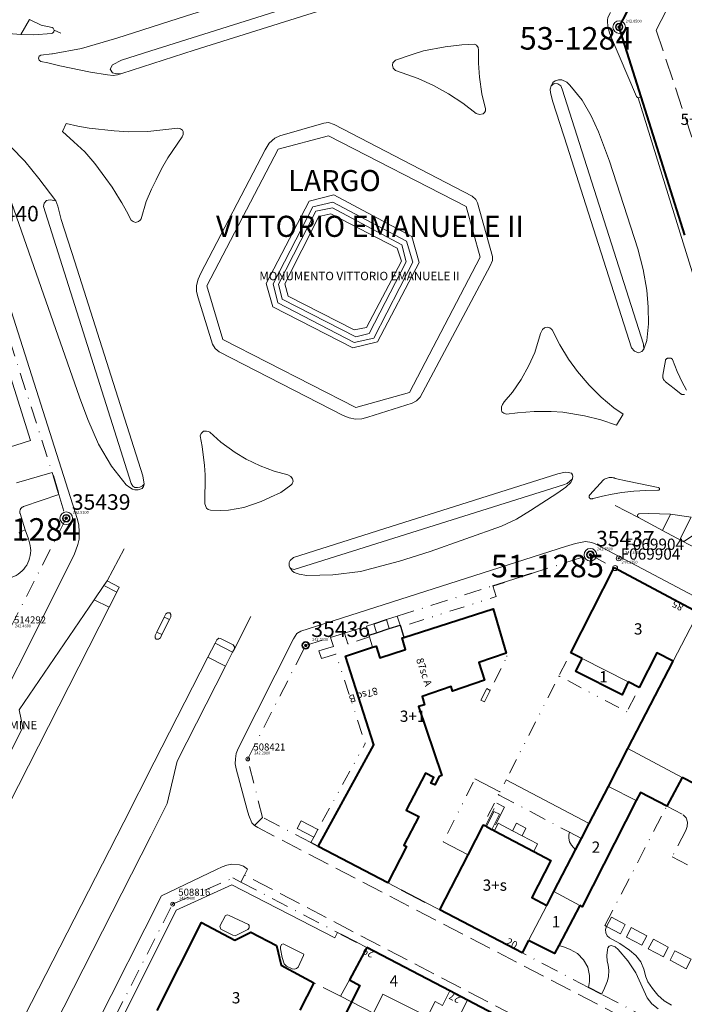
# Model space of a CAD drawing. Units: metres. Extents: x 1394975 to 1396314, y 4989284 to 4991508.
# Drawn here: x 1395336 to 1395454, y 4990987 to 4991162 of the extents above; entities that cross this region are included whole.
import ezdxf

# ---------------------------------------------------------------- set-up
doc = ezdxf.new("R2010")
doc.units = ezdxf.units.M
doc.header["$LTSCALE"] = 0.03
doc.header["$MEASUREMENT"] = 0
for name, pattern in [('DGN Style 3', [179.623203, 128.302288, -51.320915]), ('DGN Style 4', [205.411963, 102.641831, -51.320915, 0.128302, -51.320915]), ('DGN Style 6', [244.030952, 0.128302, -51.320915, 89.811602, -51.320915, 0.128302, -51.320915]), ('DGN Style 7', [256.604576, 115.472059, -51.320915, 38.490686, -51.320915])]:
    doc.linetypes.add(name, pattern=pattern)
for name, color, linetype in [('1_Dividente Area Porticata', 10, 'Continuous'), ('1_Edificio a Terra', 10, 'Continuous'), ('1_Unità Volumetrica', 10, 'Continuous'), ('3_Cancello', 10, 'Continuous'), ('3_Elemento di Copertura di Base', 10, 'Continuous'), ('3_Elemento di Copertura di Sopra', 10, 'Continuous'), ('3_Fittizia', 10, 'Continuous'), ('3_Manufatto', 10, 'Continuous'), ('3_Muro di Sostegno', 10, 'Continuous'), ('3_Recinzione Stabile', 10, 'Continuous'), ('4_Marciapiede', 10, 'Continuous'), ('4_Marciapiede a raso', 10, 'Continuous'), ('4_Spartitraffico', 10, 'Continuous'), ('4_Spartitraffico a raso', 10, 'Continuous'), ('ReteGeo_CAPOSALDI-Numero', 10, 'Continuous'), ('ReteGeo_CAPOSALDI-Simbolo', 10, 'Continuous'), ('ReteGeo_FIDUCIALI-Numero', 10, 'Continuous'), ('ReteGeo_FIDUCIALI-Simbolo', 10, 'Continuous'), ('ReteGeo_PDL-Numero', 10, 'Continuous'), ('ReteGeo_PDL-Simbolo', 10, 'Continuous'), ('ReteGeo_PSR-Numero', 10, 'Continuous'), ('ReteGeo_PSR-Simbolo', 10, 'Continuous'), ('ReteGeo_QUOTE', 10, 'Continuous'), ('T_Nomi_Via', 10, 'Continuous'), ('T_Numerazione Civica', 10, 'Continuous'), ('T_Numero Piani', 10, 'Continuous'), ('T_Toponimi', 10, 'Continuous'), ('v_Manufatto', 10, 'Continuous'), ('v_Muro di Sostegno', 10, 'Continuous')]:
    doc.layers.add(name, color=color, linetype=linetype)
doc.styles.add('Style-SWISS_LITE_COND', font='SWISS_LITE_COND.shx')

msp = doc.modelspace()

# ---------------------------------------------------------------- linework, layer by layer
at = {"layer": '1_Dividente Area Porticata', "color": 253, "linetype": 'DGN Style 3', "lineweight": 13}
msp.add_lwpolyline([(1395460.641, 4991125.46), (1395449.215, 4991159.831), (1395452.294, 4991165.795)], dxfattribs=at)
at = {"layer": '1_Edificio a Terra', "color": 7, "linetype": 'Continuous', "lineweight": 40}
for p, q in [((1395454.3, 4991123.391), (1395446.546, 4991147.98)), ((1395434.031, 4991049.251), (1395441.725, 4991064.395)), ((1395441.725, 4991064.395), (1395456.71, 4991056.432)), ((1395436.06, 4991048.224), (1395434.031, 4991049.251)), ((1395444.206, 4991032.265), (1395452.223, 4991047.76)), ((1395446.191, 4991043.1), (1395444.239, 4991044.087)), ((1395440.728, 4991025.54), (1395444.206, 4991032.265)), ((1395453.851, 4991027.143), (1395451.077, 4991022.003)), ((1395458.773, 4991024.529), (1395453.851, 4991027.143)), ((1395437.317, 4991018.946), (1395440.728, 4991025.54)), ((1395415.828, 4991013.391), (1395418.532, 4991018.694)), ((1395418.532, 4991018.694), (1395418.886, 4991018.508)), ((1395418.886, 4991018.508), (1395419.063, 4991018.414)), ((1395419.063, 4991018.414), (1395420.037, 4991017.902)), ((1395435.939, 4991016.282), (1395437.317, 4991018.946)), ((1395420.037, 4991017.902), (1395420.231, 4991017.8)), ((1395420.231, 4991017.8), (1395420.479, 4991017.669)), ((1395420.479, 4991017.669), (1395427.47, 4991013.988)), ((1395401.557, 4991008.428), (1395389.23, 4991014.855)), ((1395434.905, 4991014.283), (1395435.939, 4991016.282)), ((1395410.832, 4991003.592), (1395415.828, 4991013.391)), ((1395431.07, 4991006.871), (1395434.905, 4991014.283)), ((1395429.797, 4991004.408), (1395431.07, 4991006.871)), ((1395435.645, 4991004.381), (1395431.904, 4990997.3)), ((1395425.435, 4990995.978), (1395410.832, 4991003.592)), ((1395426.573, 4990998.178), (1395425.435, 4990995.978)), ((1395397.83, 4990996.939), (1395394.763, 4990991.213)), ((1395412.565, 4990989.215), (1395397.83, 4990996.939)), ((1395388.457, 4990990.681), (1395385.942, 4990985.785)), ((1395415.7, 4990987.579), (1395412.565, 4990989.215)), ((1395395.142, 4990987.27), (1395392.664, 4990982.393)), ((1395433.501, 4990978.298), (1395415.7, 4990987.579))]:
    msp.add_line(p, q, dxfattribs=at)
for points in [[(1395446.546, 4991147.98), (1395442.64, 4991160.369), (1395445.578, 4991166.118)], [(1395404.416, 4991052.003), (1395420.294, 4991057.084), (1395422.588, 4991049.217), (1395417.738, 4991047.538), (1395418.706, 4991044.41), (1395413.051, 4991042.472), (1395412.813, 4991043.251), (1395407.644, 4991041.492), (1395408.069, 4991040.045), (1395407.038, 4991039.714), (1395411.13, 4991027.465), (1395410.693, 4991027.304), (1395409.889, 4991025.785), (1395409.201, 4991026.106), (1395409.738, 4991027.132), (1395408.23, 4991027.856), (1395404.856, 4991021.314), (1395407.082, 4991020.171), (1395404.402, 4991015.081), (1395404.913, 4991014.837), (1395401.557, 4991008.428)], [(1395398.876, 4991050.23), (1395399.528, 4991050.438), (1395400.127, 4991048.392), (1395404.722, 4991049.867), (1395404.116, 4991051.905), (1395404.416, 4991052.003)], [(1395389.23, 4991014.855), (1395399.059, 4991032.888), (1395394.033, 4991048.68), (1395398.876, 4991050.23)], [(1395444.239, 4991044.087), (1395443.164, 4991041.824), (1395434.952, 4991045.934), (1395436.06, 4991048.224)], [(1395452.223, 4991047.76), (1395449.298, 4991049.237), (1395446.191, 4991043.1)], [(1395451.077, 4991022.003), (1395446.402, 4991024.445), (1395445.685, 4991023.038)], [(1395445.685, 4991023.038), (1395436.07, 4991004.144), (1395435.645, 4991004.381)], [(1395427.47, 4991013.988), (1395430.509, 4991012.386), (1395427.141, 4991005.833), (1395429.797, 4991004.408)], [(1395360.64, 4990985.76), (1395368.493, 4991001.352), (1395374.385, 4990998.203), (1395377.231, 4990999.668), (1395381.806, 4990997.287), (1395382.609, 4990993.807), (1395388.457, 4990990.681)], [(1395431.904, 4990997.3), (1395431.149, 4990995.87), (1395426.573, 4990998.178)], [(1395394.763, 4990991.213), (1395396.616, 4990990.163), (1395395.142, 4990987.27)]]:
    msp.add_lwpolyline(points, dxfattribs=at)
at = {"layer": '1_Unità Volumetrica', "color": 253, "linetype": 'Continuous', "lineweight": 0}
for p, q in [((1395456.71, 4991056.432), (1395452.223, 4991047.76)), ((1395436.06, 4991048.224), (1395444.239, 4991044.087)), ((1395444.206, 4991032.265), (1395453.851, 4991027.143)), ((1395440.728, 4991025.54), (1395445.685, 4991023.038)), ((1395431.07, 4991006.871), (1395435.645, 4991004.381)), ((1395429.797, 4991004.408), (1395426.573, 4990998.178)), ((1395411.298, 4990986.654), (1395412.565, 4990989.215)), ((1395408.795, 4990974.255), (1395415.7, 4990987.579))]:
    msp.add_line(p, q, dxfattribs=at)
msp.add_lwpolyline([(1395395.142, 4990987.27), (1395399.012, 4990985.29), (1395400.656, 4990988.651), (1395408.615, 4990984.647), (1395409.962, 4990987.363), (1395411.298, 4990986.654)], dxfattribs=at)
at = {"layer": '3_Cancello', "color": 230, "linetype": 'Continuous', "lineweight": 30}
for p, q in [((1395342.154, 4991080.752), (1395343.042, 4991077.711)), ((1395427.048, 4991063.326), (1395424.666, 4991062.567)), ((1395420.198, 4991061.142), (1395422.256, 4991061.797)), ((1395399.099, 4991054.425), (1395401.364, 4991055.149)), ((1395389.23, 4991014.855), (1395387.893, 4991015.552)), ((1395403.928, 4991007.192), (1395408.141, 4991004.995)), ((1395393.247, 4990999.284), (1395395.989, 4990997.855)), ((1395439.491, 4990988.648), (1395437.218, 4990989.834))]:
    msp.add_line(p, q, dxfattribs=at)
at = {"layer": '3_Elemento di Copertura di Base', "color": 30, "linetype": 'DGN Style 7', "lineweight": 30}
for p, q in [((1395399.545, 4991052.823), (1395401.804, 4991053.559)), ((1395401.804, 4991053.559), (1395403.741, 4991054.19)), ((1395403.741, 4991054.19), (1395403.852, 4991053.831)), ((1395403.852, 4991053.831), (1395404.416, 4991052.003)), ((1395398.25, 4991052.401), (1395399.545, 4991052.823)), ((1395398.347, 4991052.066), (1395398.25, 4991052.401))]:
    msp.add_line(p, q, dxfattribs=at)
at = {"layer": '3_Elemento di Copertura di Sopra', "color": 30, "linetype": 'DGN Style 7', "lineweight": 13}
for p, q in [((1395398.347, 4991052.066), (1395398.876, 4991050.23)), ((1395393.167, 4990988.28), (1395388.457, 4990990.681)), ((1395393.167, 4990988.28), (1395394.763, 4990991.213)), ((1395395.142, 4990987.27), (1395393.167, 4990988.28))]:
    msp.add_line(p, q, dxfattribs=at)
msp.add_lwpolyline([(1395418.886, 4991018.508), (1395420.909, 4991022.529), (1395422.255, 4991021.821), (1395420.231, 4991017.8)], dxfattribs=at)
at = {"layer": '3_Fittizia', "color": 1, "linetype": 'Continuous', "lineweight": 0}
for p, q in [((1395336.415, 4991159.034), (1395334.252, 4991159.233)), ((1395342.367, 4991159.798), (1395343.513, 4991159.283)), ((1395446.042, 4991073.26), (1395441.944, 4991075.419)), ((1395451.75, 4991073.883), (1395455.406, 4991073.338)), ((1395450.31, 4991070.993), (1395453.764, 4991069.159)), ((1395354.75, 4991067.703), (1395351.731, 4991062.022)), ((1395351.164, 4991061.188), (1395349.462, 4991058.688)), ((1395352.086, 4991057.354), (1395353.445, 4991060.028)), ((1395360.593, 4991052.936), (1395361.857, 4991055.581)), ((1395362.799, 4991055.143), (1395361.457, 4991052.517)), ((1395374.338, 4991049.983), (1395377.273, 4991055.734)), ((1395370.903, 4991050.951), (1395369.63, 4991048.458)), ((1395374.019, 4991049.358), (1395372.746, 4991046.865)), ((1395415.828, 4991013.391), (1395411.423, 4991015.688))]:
    msp.add_line(p, q, dxfattribs=at)
at = {"layer": '3_Manufatto', "color": 30, "linetype": 'Continuous', "lineweight": 0}
for p, q in [((1395337.759, 4991069.47), (1395337.216, 4991071.074)), ((1395420.808, 4991059.27), (1395420.198, 4991061.142)), ((1395401.364, 4991055.149), (1395401.804, 4991053.559)), ((1395403.259, 4991055.749), (1395403.741, 4991054.19)), ((1395397.789, 4991054.008), (1395398.25, 4991052.401)), ((1395399.545, 4991052.823), (1395399.099, 4991054.425)), ((1395391.387, 4991051.971), (1395391.913, 4991050.367)), ((1395393.886, 4991052.764), (1395394.474, 4991050.824)), ((1395417.042, 4991026.856), (1395421.478, 4991024.543)), ((1395422.582, 4991026.717), (1395437.317, 4991018.946)), ((1395389.139, 4991017.86), (1395388.409, 4991016.514)), ((1395425.401, 4991016.772), (1395423.72, 4991017.658)), ((1395440.107, 4991000.831), (1395440.392, 4991000.679))]:
    msp.add_line(p, q, dxfattribs=at)
for points in [[(1395395.36, 4991103.393), (1395381.188, 4991110.692), (1395379.976, 4991114.853), (1395387.63, 4991129.435), (1395391.995, 4991130.562), (1395405.826, 4991123.155), (1395407.112, 4991118.54), (1395399.757, 4991104.464), (1395395.36, 4991103.393)], [(1395333.09, 4991085.368), (1395338.157, 4991086.973), (1395331.129, 4991109.021)], [(1395341.977, 4991081.303), (1395335.628, 4991079.462)], [(1395337.216, 4991071.074), (1395336.292, 4991073.971), (1395336.27, 4991074.054), (1395336.254, 4991074.138), (1395336.246, 4991074.224), (1395336.246, 4991074.31), (1395336.253, 4991074.396), (1395336.267, 4991074.481), (1395336.288, 4991074.564), (1395336.316, 4991074.645), (1395336.352, 4991074.724), (1395336.394, 4991074.799), (1395336.442, 4991074.87), (1395336.496, 4991074.937), (1395336.556, 4991074.999), (1395336.621, 4991075.056), (1395336.69, 4991075.106), (1395336.764, 4991075.151), (1395336.841, 4991075.189), (1395336.921, 4991075.221), (1395343.154, 4991077.357)], [(1395337.759, 4991069.47), (1395336.691, 4991069.112), (1395336.143, 4991070.619), (1395337.216, 4991071.074)], [(1395337.759, 4991069.47), (1395338.099, 4991068.287), (1395338.155, 4991067.844), (1395338.172, 4991067.397), (1395338.149, 4991066.951), (1395338.088, 4991066.509), (1395337.988, 4991066.073), (1395337.85, 4991065.649), (1395337.675, 4991065.237), (1395337.465, 4991064.843), (1395337.221, 4991064.469), (1395336.946, 4991064.117), (1395336.64, 4991063.791), (1395336.307, 4991063.493), (1395335.95, 4991063.226), (1395335.57, 4991062.991), (1395335.171, 4991062.79), (1395332.055, 4991061.66)], [(1395391.913, 4991050.367), (1395389.349, 4991049.63), (1395389.807, 4991048.231), (1395392.365, 4991048.99)], [(1395418.729, 4991040.523), (1395418.109, 4991040.877), (1395419.148, 4991042.909), (1395419.748, 4991042.588), (1395418.729, 4991040.523)], [(1395419.063, 4991018.414), (1395420.412, 4991021.094), (1395421.385, 4991020.582), (1395420.037, 4991017.902)], [(1395388.409, 4991016.514), (1395385.468, 4991018.048), (1395386.187, 4991019.413), (1395389.139, 4991017.86)], [(1395423.72, 4991017.658), (1395421.153, 4991019.009), (1395420.479, 4991017.669)], [(1395423.72, 4991017.658), (1395424.394, 4991018.998), (1395426.076, 4991018.113), (1395425.401, 4991016.772)], [(1395425.401, 4991016.772), (1395428.145, 4991015.328), (1395427.47, 4991013.988)], [(1395433.832, 4991017.392), (1395433.692, 4991016.864), (1395433.675, 4991016.324), (1395433.836, 4991015.691), (1395434.174, 4991015.095), (1395434.905, 4991014.283)], [(1395353.137, 4990984.584), (1395354.256, 4990983.984), (1395364.027, 4991003.571), (1395373.903, 4991008.032), (1395392.191, 4990998.633), (1395392.631, 4990999.606)], [(1395374.486, 4990999.007), (1395374.039, 4990999.107), (1395371.953, 4991000.199), (1395371.742, 4991000.701), (1395372.748, 4991002.583), (1395373.095, 4991002.732), (1395373.434, 4991002.632), (1395376.82, 4991000.994), (1395376.969, 4991000.852), (1395376.982, 4991000.443), (1395376.721, 4991000.1), (1395374.486, 4990999.007)], [(1395440.392, 4991000.679), (1395441.248, 4991002.329), (1395443.728, 4991001.016), (1395442.873, 4990999.354), (1395440.392, 4991000.679)], [(1395440.392, 4991000.679), (1395440.208, 4991000.115), (1395440.252, 4990999.533), (1395440.514, 4990999.021), (1395440.931, 4990998.625), (1395442.759, 4990997.64), (1395444.491, 4990996.443), (1395445.585, 4990995.504), (1395446.489, 4990994.385), (1395447.014, 4990993.09), (1395447.345, 4990991.714), (1395447.704, 4990990.858), (1395448.536, 4990989.627), (1395449.522, 4990988.477), (1395450.619, 4990987.433), (1395451.901, 4990986.68)], [(1395446.654, 4990997.335), (1395443.932, 4990998.791), (1395444.792, 4991000.453), (1395447.544, 4990998.997), (1395446.654, 4990997.335)], [(1395385.014, 4990993.097), (1395384.567, 4990993.126), (1395383.577, 4990993.602), (1395383.177, 4990994.041), (1395382.828, 4990995.18), (1395382.545, 4990996.666), (1395382.515, 4990997.068), (1395382.68, 4990997.468), (1395382.965, 4990997.563), (1395386.653, 4990995.729), (1395386.604, 4990995.481), (1395385.665, 4990993.459), (1395385.388, 4990993.205), (1395385.014, 4990993.097)], [(1395437.218, 4990989.834), (1395437.378, 4990990.903), (1395437.374, 4990991.985), (1395437.078, 4990993.419), (1395436.318, 4990994.766), (1395435.234, 4990995.849), (1395433.959, 4990996.584), (1395432.944, 4990996.999), (1395431.904, 4990997.3)], [(1395440.702, 4990993.872), (1395440.497, 4990994.496), (1395440.437, 4990995.501), (1395440.546, 4990996.511), (1395440.645, 4990996.86), (1395440.848, 4990997.155), (1395441.227, 4990997.293), (1395441.905, 4990997.042), (1395442.489, 4990996.548), (1395444.158, 4990994.553), (1395445.585, 4990992.413), (1395447.599, 4990988.018), (1395448.417, 4990986.935), (1395449.537, 4990986.06)], [(1395450.513, 4990995.274), (1395447.811, 4990996.718), (1395448.704, 4990998.383), (1395451.363, 4990996.973), (1395450.513, 4990995.274)], [(1395454.511, 4990993.141), (1395451.678, 4990994.653), (1395452.544, 4990996.351), (1395455.405, 4990994.838), (1395454.511, 4990993.141)]]:
    msp.add_lwpolyline(points, dxfattribs=at)
at = {"layer": '3_Muro di Sostegno', "color": 2, "linetype": 'DGN Style 6', "lineweight": 0}
for p, q in [((1395403.852, 4991053.831), (1395420.808, 4991059.27)), ((1395394.474, 4991050.824), (1395398.347, 4991052.066)), ((1395392.365, 4991048.99), (1395391.913, 4991050.367)), ((1395434.031, 4991049.251), (1395431.944, 4991045.144)), ((1395431.944, 4991045.144), (1395422.582, 4991026.717)), ((1395411.423, 4991015.688), (1395417.042, 4991026.856)), ((1395421.478, 4991024.543), (1395422.582, 4991026.717)), ((1395421.223, 4991024.042), (1395418.532, 4991018.694)), ((1395421.223, 4991024.042), (1395421.478, 4991024.543))]:
    msp.add_line(p, q, dxfattribs=at)
for points in [[(1395389.139, 4991017.86), (1395397.555, 4991033.171), (1395392.365, 4991048.99)], [(1395446.191, 4991043.1), (1395444.01, 4991038.792), (1395431.944, 4991045.144)]]:
    msp.add_lwpolyline(points, dxfattribs=at)
at = {"layer": '3_Recinzione Stabile', "color": 4, "linetype": 'DGN Style 4', "lineweight": 0}
for p, q in [((1395330.598, 4991116.794), (1395341.977, 4991081.303)), ((1395341.977, 4991081.303), (1395342.154, 4991080.752)), ((1395343.042, 4991077.711), (1395343.154, 4991077.357)), ((1395343.154, 4991077.357), (1395344.48, 4991073.16)), ((1395427.048, 4991063.326), (1395437.53, 4991066.66)), ((1395437.53, 4991066.66), (1395441.725, 4991064.395)), ((1395422.256, 4991061.797), (1395424.666, 4991062.567)), ((1395403.259, 4991055.749), (1395420.198, 4991061.142)), ((1395401.364, 4991055.149), (1395403.259, 4991055.749)), ((1395393.886, 4991052.764), (1395397.789, 4991054.008)), ((1395397.789, 4991054.008), (1395399.099, 4991054.425)), ((1395386.99, 4991050.57), (1395391.387, 4991051.971)), ((1395391.387, 4991051.971), (1395393.886, 4991052.764)), ((1395421.223, 4991024.042), (1395433.832, 4991017.392)), ((1395440.107, 4991000.831), (1395451.077, 4991022.003)), ((1395387.893, 4991015.552), (1395379.335, 4991020.015)), ((1395388.409, 4991016.514), (1395387.893, 4991015.552)), ((1395433.832, 4991017.392), (1395435.939, 4991016.282)), ((1395375.501, 4991008.537), (1395392.631, 4990999.606)), ((1395403.928, 4991007.192), (1395401.557, 4991008.428)), ((1395410.832, 4991003.592), (1395408.141, 4991004.995)), ((1395392.631, 4990999.606), (1395393.247, 4990999.284)), ((1395395.989, 4990997.855), (1395397.83, 4990996.939)), ((1395437.218, 4990989.834), (1395425.435, 4990995.978)), ((1395464.635, 4990975.538), (1395439.491, 4990988.648))]:
    msp.add_line(p, q, dxfattribs=at)
for points in [[(1395344.48, 4991073.16), (1395334.217, 4991052.978), (1395324.47, 4991049.533)], [(1395379.335, 4991020.015), (1395376.706, 4991030.409), (1395386.99, 4991050.57)], [(1395451.077, 4991022.003), (1395454.009, 4991020.505), (1395454.526, 4991019.941), (1395454.745, 4991019.185), (1395454.72, 4991018.425), (1395454.482, 4991017.695), (1395452.038, 4991013.006), (1395463.473, 4991007.043), (1395465.724, 4991011.571), (1395466.353, 4991012.168), (1395467.21, 4991012.528), (1395468.189, 4991012.805), (1395468.677, 4991012.819), (1395469.131, 4991012.687), (1395470.636, 4991011.909)], [(1395353.137, 4990984.584), (1395363.375, 4991004.626), (1395374.067, 4991009.284), (1395375.501, 4991008.537)], [(1395440.702, 4990993.872), (1395440.779, 4990992.836), (1395440.718, 4990991.797), (1395440.565, 4990990.988), (1395439.922, 4990989.403), (1395439.491, 4990988.648)]]:
    msp.add_lwpolyline(points, dxfattribs=at)
at = {"layer": '4_Marciapiede', "color": 253, "linetype": 'Continuous', "lineweight": 13}
for p, q in [((1395496.42, 4991037.835), (1395438.482, 4991068.549)), ((1395377.875, 4991018.564), (1395379.335, 4991020.015)), ((1395376.153, 4991009.788), (1395375.501, 4991008.537))]:
    msp.add_line(p, q, dxfattribs=at)
for points in [[(1395445.993, 4991147.806), (1395445.889, 4991147.879), (1395445.792, 4991147.961), (1395445.703, 4991148.052), (1395441.125, 4991158.895), (1395440.943, 4991159.33), (1395440.797, 4991159.778), (1395440.687, 4991160.236), (1395440.616, 4991160.702), (1395440.582, 4991161.172), (1395440.586, 4991161.643)], [(1395440.586, 4991161.643), (1395440.594, 4991161.78), (1395440.606, 4991161.917), (1395440.621, 4991162.053), (1395441.087, 4991162.981)], [(1395458.463, 4991108.202), (1395458.249, 4991108.315), (1395445.993, 4991147.806)], [(1395395.841, 4991090.734), (1395394.732, 4991090.958), (1395393.672, 4991091.413), (1395371.632, 4991102.723), (1395370.922, 4991103.312), (1395370.422, 4991104.073), (1395367.879, 4991112.3), (1395367.611, 4991113.4), (1395367.58, 4991114.507), (1395367.88, 4991115.603), (1395368.366, 4991116.652), (1395379.804, 4991138.598), (1395380.51, 4991139.73), (1395381.494, 4991140.642), (1395382.381, 4991141.072), (1395390.217, 4991143.325), (1395391.06, 4991143.398), (1395392.032, 4991143.081), (1395416.527, 4991130.347), (1395417.184, 4991129.73), (1395417.491, 4991129.168), (1395420.17, 4991119.646), (1395420.144, 4991118.917), (1395419.745, 4991117.949), (1395407.317, 4991094.68), (1395406.654, 4991094.005), (1395405.872, 4991093.589), (1395398.051, 4991091.107), (1395396.952, 4991090.823), (1395395.841, 4991090.734)], [(1395328.81, 4991125.76), (1395329.33, 4991125.103), (1395329.918, 4991124.201), (1395330.421, 4991123.255), (1395331.06, 4991121.366), (1395346.412, 4991073.102), (1395346.692, 4991071.985)], [(1395346.692, 4991071.985), (1395346.799, 4991070.724), (1395346.763, 4991069.45), (1395346.545, 4991068.495), (1395345.884, 4991066.665), (1395325.885, 4991026.885), (1395323.315, 4991025.948), (1395308.122, 4990996.38), (1395309.006, 4990993.687), (1395300.004, 4990975.991), (1395299.25, 4990975.046), (1395298.516, 4990974.624)], [(1395438.482, 4991068.549), (1395437.803, 4991068.87), (1395436.637, 4991069.052), (1395434.868, 4991068.693), (1395433.112, 4991068.153), (1395386.149, 4991053.072), (1395385.447, 4991052.671), (1395384.8, 4991051.734)], [(1395384.8, 4991051.734), (1395374.977, 4991032.266), (1395374.659, 4991031.373), (1395374.513, 4991030.434), (1395374.493, 4991029.532), (1395374.63, 4991028.641), (1395376.627, 4991021.397)], [(1395376.627, 4991021.397), (1395376.917, 4991020.346), (1395377.411, 4991019.037), (1395377.875, 4991018.564)], [(1395371.14, 4991010.778), (1395372.159, 4991011.266), (1395373.001, 4991011.563), (1395373.874, 4991011.732), (1395375.217, 4991011.626)], [(1395375.217, 4991011.626), (1395375.95, 4991011.375), (1395376.64, 4991010.843), (1395376.153, 4991009.788)], [(1395340.611, 4990950.65), (1395340.353, 4990951.322), (1395337.589, 4990958.986), (1395361.414, 4991006.122), (1395371.14, 4991010.778)]]:
    msp.add_lwpolyline(points, dxfattribs=at)
at = {"layer": '4_Marciapiede a raso', "color": 253, "linetype": 'DGN Style 3', "lineweight": 13}
for p, q in [((1395446.546, 4991147.98), (1395445.993, 4991147.806)), ((1395378.47, 4991018.254), (1395377.875, 4991018.564)), ((1395462.674, 4990974.41), (1395378.47, 4991018.254))]:
    msp.add_line(p, q, dxfattribs=at)
msp.add_lwpolyline([(1395454.056, 4990969.453), (1395452.998, 4990970.279), (1395452.76, 4990969.837), (1395376.153, 4991009.788)], dxfattribs=at)
at = {"layer": '4_Spartitraffico', "color": 3, "linetype": 'Continuous', "lineweight": 0}
for p, q in [((1395336.415, 4991159.034), (1395337.971, 4991161.694)), ((1395450.31, 4991070.993), (1395446.042, 4991073.26)), ((1395451.75, 4991073.883), (1395450.31, 4991070.993)), ((1395351.164, 4991061.188), (1395351.731, 4991062.022)), ((1395353.445, 4991060.028), (1395351.164, 4991061.188)), ((1395349.462, 4991058.688), (1395352.086, 4991057.354)), ((1395352.086, 4991057.354), (1395315.386, 4990985.21)), ((1395362.799, 4991055.143), (1395361.857, 4991055.581)), ((1395360.593, 4991052.936), (1395361.457, 4991052.517)), ((1395374.019, 4991049.358), (1395370.903, 4991050.951)), ((1395374.338, 4991049.983), (1395374.019, 4991049.358)), ((1395369.63, 4991048.458), (1395372.746, 4991046.865)), ((1395359.487, 4991016.727), (1395328.906, 4990956.604))]:
    msp.add_line(p, q, dxfattribs=at)
for points in [[(1395403.218, 4991168.792), (1395402.234, 4991169.336), (1395401.586, 4991169.445), (1395398.219, 4991169.691), (1395393.521, 4991169.656), (1395388.191, 4991168.97), (1395387.136, 4991168.749), (1395382.128, 4991167.513), (1395365.846, 4991162.338), (1395353.452, 4991158.396), (1395347.169, 4991156.537), (1395342.036, 4991155.639), (1395341.908, 4991155.624)], [(1395354.344, 4991152.118), (1395353.475, 4991152.044), (1395352.705, 4991152.238), (1395352.28, 4991152.919), (1395352.706, 4991153.674), (1395354.271, 4991154.484), (1395359.528, 4991156.135), (1395390.925, 4991166.114), (1395401.31, 4991169.123), (1395402.078, 4991169.195), (1395402.745, 4991168.981), (1395403.218, 4991168.792)], [(1395354.344, 4991152.118), (1395367.18, 4991156.249), (1395391.173, 4991163.813), (1395402.3, 4991167.228), (1395403.012, 4991167.726), (1395403.274, 4991168.208), (1395403.218, 4991168.792)], [(1395337.971, 4991161.694), (1395340.008, 4991160.708), (1395342.014, 4991160.285), (1395342.184, 4991160.182), (1395342.367, 4991159.798)], [(1395342.367, 4991159.798), (1395342.29, 4991159.523), (1395342.025, 4991159.29), (1395341.856, 4991159.225), (1395338.752, 4991159.011), (1395336.415, 4991159.034)], [(1395417.849, 4991144.85), (1395417.267, 4991145.022), (1395414.871, 4991146.847), (1395412.345, 4991148.518), (1395409.695, 4991149.983), (1395406.937, 4991151.235), (1395404.088, 4991152.264), (1395402.959, 4991152.663), (1395402.525, 4991153.05), (1395402.385, 4991153.59), (1395402.47, 4991154.017), (1395402.615, 4991154.213), (1395402.916, 4991154.496), (1395405.897, 4991155.528), (1395407.904, 4991156.125), (1395411.721, 4991156.876), (1395414.696, 4991157.196), (1395416.95, 4991157.31), (1395417.324, 4991157.159), (1395417.604, 4991156.772), (1395417.674, 4991156.291), (1395417.651, 4991153.966), (1395417.87, 4991151.478), (1395418.257, 4991148.505), (1395418.921, 4991145.856), (1395418.886, 4991145.501), (1395418.745, 4991145.213), (1395418.479, 4991144.974), (1395417.849, 4991144.85)], [(1395341.908, 4991155.624), (1395339.971, 4991155.397), (1395339.703, 4991155.18), (1395339.549, 4991154.835), (1395339.666, 4991154.484), (1395339.972, 4991154.282), (1395341.194, 4991153.995)], [(1395341.194, 4991153.995), (1395343.373, 4991153.483), (1395348.809, 4991152.384), (1395351.785, 4991151.88), (1395352.82, 4991151.788), (1395353.582, 4991151.913), (1395354.344, 4991152.118)], [(1395446.991, 4991103.193), (1395446.679, 4991102.782), (1395446.059, 4991102.518), (1395445.334, 4991102.802), (1395444.813, 4991103.42), (1395435.856, 4991131.568), (1395433.384, 4991139.205), (1395430.891, 4991147.093), (1395430.471, 4991148.718), (1395430.419, 4991149.316), (1395430.557, 4991149.913)], [(1395430.557, 4991149.913), (1395430.851, 4991150.502), (1395431.261, 4991150.835), (1395431.875, 4991150.993), (1395432.488, 4991150.98), (1395433.331, 4991150.575), (1395433.859, 4991150.032), (1395436.042, 4991147.413), (1395437.647, 4991144.598), (1395438.947, 4991141.782), (1395440.907, 4991136.555), (1395445.936, 4991120.965), (1395446.903, 4991117.307), (1395447.524, 4991113.649), (1395447.782, 4991110.657), (1395447.86, 4991107.666), (1395447.53, 4991104.719), (1395446.991, 4991103.193)], [(1395430.557, 4991149.913), (1395431.096, 4991150.33), (1395431.751, 4991150.285), (1395432.262, 4991149.93), (1395432.521, 4991149.37), (1395446.934, 4991104.039), (1395446.991, 4991103.193)], [(1395356.767, 4991125.685), (1395356.339, 4991125.854), (1395355.99, 4991126.099), (1395355.201, 4991127.708), (1395354.344, 4991129.173), (1395353.964, 4991129.788), (1395352.662, 4991131.92), (1395351.52, 4991133.478), (1395349.548, 4991136.14), (1395347.763, 4991138.199), (1395345.857, 4991140.013), (1395343.815, 4991141.857), (1395344.456, 4991143.275), (1395346.534, 4991142.783), (1395348.583, 4991142.412), (1395352.97, 4991141.944), (1395355.574, 4991141.754), (1395358.973, 4991141.828), (1395364.304, 4991142.422), (1395364.767, 4991142.292), (1395365.107, 4991142.053), (1395365.264, 4991141.799), (1395365.22, 4991141.282), (1395365.04, 4991140.856), (1395362.495, 4991137.152), (1395361.397, 4991135.193), (1395360.443, 4991133.271), (1395359.627, 4991131.561), (1395358.693, 4991129.369), (1395357.758, 4991126.334), (1395357.58, 4991126.066), (1395357.321, 4991125.831), (1395356.767, 4991125.685)], [(1395395.904, 4991092.794), (1395372.27, 4991104.915), (1395369.428, 4991114.424), (1395382.134, 4991138.676), (1395391.058, 4991141.072), (1395415.494, 4991128.509), (1395417.975, 4991119.542), (1395405.43, 4991095.51), (1395395.904, 4991092.794)], [(1395334.667, 4991139.113), (1395337.162, 4991136.543), (1395339.604, 4991133.474), (1395342.662, 4991129.497)], [(1395358.329, 4991079.181), (1395358.215, 4991078.775), (1395357.961, 4991078.454), (1395357.266, 4991078.17), (1395356.675, 4991078.19), (1395356.266, 4991078.323), (1395355.785, 4991078.626), (1395355.126, 4991079.073), (1395352.494, 4991082.419), (1395350.228, 4991086.312), (1395348.338, 4991090.678), (1395346.81, 4991094.676), (1395340.055, 4991114.1), (1395334.327, 4991130.425), (1395333.196, 4991133.273), (1395332.643, 4991134.498)], [(1395358.329, 4991079.181), (1395357.994, 4991078.883), (1395357.538, 4991078.676), (1395357.106, 4991078.595), (1395356.675, 4991078.615), (1395356.3, 4991078.865), (1395356.015, 4991079.301), (1395340.469, 4991128.519), (1395340.595, 4991129.117), (1395340.957, 4991129.551), (1395341.257, 4991129.646), (1395341.614, 4991129.683), (1395341.976, 4991129.654), (1395342.271, 4991129.578), (1395342.662, 4991129.497)], [(1395342.662, 4991129.497), (1395343.007, 4991128.554), (1395343.613, 4991126.214), (1395345.991, 4991118.671), (1395358.069, 4991080.654), (1395358.329, 4991079.181)], [(1395442.164, 4991089.666), (1395439.362, 4991090.618), (1395436.467, 4991091.347), (1395432.62, 4991091.963), (1395430.549, 4991092.099), (1395427.563, 4991092.116), (1395424.586, 4991091.894), (1395422.623, 4991091.651), (1395422.164, 4991091.789), (1395421.804, 4991092.077), (1395421.726, 4991092.401), (1395421.725, 4991092.909), (1395421.902, 4991093.362), (1395422.237, 4991093.804), (1395423.68, 4991095.564), (1395425.213, 4991097.78), (1395426.621, 4991100.29), (1395427.659, 4991102.575), (1395428.669, 4991105.979), (1395429.003, 4991106.672), (1395429.374, 4991106.969), (1395429.843, 4991107.086), (1395430.341, 4991106.95), (1395430.627, 4991106.749), (1395430.773, 4991106.586), (1395432.102, 4991103.926), (1395433.649, 4991101.398), (1395435.232, 4991099.2), (1395437.33, 4991096.759), (1395439.44, 4991094.677), (1395441.711, 4991092.773), (1395443.339, 4991091.622), (1395442.164, 4991089.666)], [(1395452.406, 4991096.182), (1395450.867, 4991097.399), (1395450.782, 4991097.466), (1395450.703, 4991097.541), (1395450.632, 4991097.622), (1395450.568, 4991097.709), (1395450.512, 4991097.802), (1395450.464, 4991097.899), (1395450.426, 4991098.001), (1395450.397, 4991098.105), (1395450.377, 4991098.212), (1395450.367, 4991098.32), (1395450.367, 4991098.428), (1395450.376, 4991098.536), (1395450.851, 4991101.162), (1395450.86, 4991101.204), (1395450.872, 4991101.246), (1395450.888, 4991101.286), (1395450.907, 4991101.324), (1395450.929, 4991101.361), (1395450.955, 4991101.396), (1395450.983, 4991101.428), (1395451.014, 4991101.458), (1395451.048, 4991101.485), (1395451.084, 4991101.509), (1395451.121, 4991101.53), (1395451.161, 4991101.548), (1395451.202, 4991101.562), (1395451.243, 4991101.572), (1395451.286, 4991101.579), (1395451.329, 4991101.583), (1395451.635, 4991101.592), (1395451.674, 4991101.594), (1395451.713, 4991101.593), (1395451.752, 4991101.588), (1395451.79, 4991101.581), (1395451.827, 4991101.57), (1395451.864, 4991101.555), (1395451.898, 4991101.538), (1395451.932, 4991101.518), (1395451.963, 4991101.495), (1395451.993, 4991101.47), (1395452.02, 4991101.442), (1395452.045, 4991101.412), (1395452.067, 4991101.38), (1395452.086, 4991101.346), (1395452.495, 4991100.277), (1395452.938, 4991099.22), (1395453.412, 4991098.178)], [(1395453.412, 4991098.178), (1395453.784, 4991097.418), (1395454.173, 4991096.667), (1395454.578, 4991095.924)], [(1395454.235, 4991095.149), (1395454.184, 4991095.13), (1395454.131, 4991095.115), (1395454.077, 4991095.104), (1395454.023, 4991095.099), (1395453.968, 4991095.098), (1395453.914, 4991095.102), (1395453.859, 4991095.111), (1395453.806, 4991095.124), (1395453.755, 4991095.142), (1395453.705, 4991095.165), (1395453.657, 4991095.192), (1395452.406, 4991096.182)], [(1395371.803, 4991074.518), (1395370.074, 4991074.596), (1395369.67, 4991074.698), (1395369.36, 4991074.938), (1395369.101, 4991075.697), (1395369.127, 4991080.879), (1395369.034, 4991082.51), (1395368.629, 4991085.91), (1395368.279, 4991087.765), (1395368.43, 4991088.201), (1395368.86, 4991088.598), (1395369.392, 4991088.633), (1395369.752, 4991088.546), (1395370, 4991088.418), (1395371.911, 4991086.669), (1395374.451, 4991084.812), (1395376.438, 4991083.664), (1395378.882, 4991082.473), (1395381.422, 4991081.501), (1395383.819, 4991080.854), (1395384.348, 4991080.588), (1395384.659, 4991080.149), (1395384.741, 4991079.714), (1395384.593, 4991079.243), (1395384.365, 4991079.031), (1395382.552, 4991077.729), (1395380.751, 4991076.879), (1395379.113, 4991076.13), (1395376.03, 4991075.07), (1395373.299, 4991074.565), (1395371.803, 4991074.518)], [(1395384.197, 4991064.385), (1395384.065, 4991064.694), (1395384.063, 4991065.274), (1395384.237, 4991065.677), (1395384.804, 4991066.163), (1395402.142, 4991071.662), (1395431.722, 4991081.064), (1395433.029, 4991081.314), (1395433.613, 4991081.301), (1395434.198, 4991081.148), (1395434.355, 4991080.882), (1395434.406, 4991080.562), (1395434.37, 4991080.269), (1395434.333, 4991080.122)], [(1395434.333, 4991080.122), (1395434.297, 4991079.976), (1395434.072, 4991079.49), (1395433.147, 4991078.646), (1395431.746, 4991077.657), (1395426.919, 4991074.534), (1395424.408, 4991072.973), (1395421.764, 4991071.725), (1395409.08, 4991067.237), (1395403.659, 4991065.533), (1395396.714, 4991063.711), (1395391.811, 4991063.096), (1395387.176, 4991062.963), (1395385.853, 4991063.199), (1395384.94, 4991063.49), (1395384.574, 4991063.82), (1395384.197, 4991064.385)], [(1395434.333, 4991080.122), (1395433.882, 4991079.736), (1395433.395, 4991079.349), (1395432.736, 4991079.059), (1395384.921, 4991064.072), (1395384.37, 4991064.229), (1395384.197, 4991064.385)], [(1395444.13, 4991079.758), (1395441.902, 4991080.239), (1395441.733, 4991080.3), (1395441.56, 4991080.346), (1395441.384, 4991080.376), (1395441.206, 4991080.391), (1395441.027, 4991080.391), (1395440.848, 4991080.375), (1395440.672, 4991080.344), (1395440.499, 4991080.297), (1395440.331, 4991080.236), (1395440.169, 4991080.16), (1395440.014, 4991080.071), (1395439.867, 4991079.968), (1395437.413, 4991077.282), (1395437.389, 4991077.254), (1395437.368, 4991077.224), (1395437.35, 4991077.192), (1395437.334, 4991077.159), (1395437.322, 4991077.124), (1395437.312, 4991077.089), (1395437.306, 4991077.053), (1395437.302, 4991077.016), (1395437.302, 4991076.98), (1395437.305, 4991076.943), (1395437.311, 4991076.907), (1395437.32, 4991076.872), (1395437.332, 4991076.837), (1395437.347, 4991076.804), (1395437.365, 4991076.772), (1395437.386, 4991076.741), (1395437.409, 4991076.713), (1395437.434, 4991076.687), (1395437.462, 4991076.663), (1395437.491, 4991076.641), (1395437.523, 4991076.622), (1395437.556, 4991076.606), (1395437.59, 4991076.593), (1395437.625, 4991076.582), (1395437.661, 4991076.575), (1395437.697, 4991076.571), (1395437.734, 4991076.57), (1395437.771, 4991076.572), (1395437.807, 4991076.578), (1395437.842, 4991076.586), (1395437.877, 4991076.598), (1395437.911, 4991076.612), (1395437.943, 4991076.63), (1395437.974, 4991076.65), (1395438.003, 4991076.672), (1395439.685, 4991077.083), (1395441.383, 4991077.425), (1395443.093, 4991077.7)], [(1395443.093, 4991077.7), (1395445.231, 4991077.945), (1395447.378, 4991078.084), (1395449.53, 4991078.116), (1395449.55, 4991078.113), (1395449.571, 4991078.112), (1395449.592, 4991078.112), (1395449.612, 4991078.114), (1395449.633, 4991078.118), (1395449.653, 4991078.124), (1395449.672, 4991078.131), (1395449.691, 4991078.14), (1395449.709, 4991078.151), (1395449.725, 4991078.163), (1395449.741, 4991078.176), (1395449.756, 4991078.191), (1395449.769, 4991078.207), (1395449.78, 4991078.224), (1395449.791, 4991078.242), (1395449.799, 4991078.261), (1395449.806, 4991078.281), (1395449.811, 4991078.301), (1395449.815, 4991078.321), (1395449.817, 4991078.342), (1395449.816, 4991078.363), (1395449.815, 4991078.384), (1395449.811, 4991078.404), (1395449.805, 4991078.424), (1395449.798, 4991078.443), (1395449.789, 4991078.462), (1395449.779, 4991078.48), (1395449.767, 4991078.497), (1395449.754, 4991078.513), (1395449.739, 4991078.528), (1395449.723, 4991078.541), (1395449.706, 4991078.553), (1395449.688, 4991078.563), (1395449.669, 4991078.572), (1395449.65, 4991078.579), (1395449.63, 4991078.585), (1395449.61, 4991078.589), (1395449.589, 4991078.591), (1395449.568, 4991078.591), (1395449.547, 4991078.589), (1395444.13, 4991079.758)], [(1395446.042, 4991073.26), (1395445.923, 4991073.427), (1395445.907, 4991073.666), (1395445.979, 4991073.812), (1395446.102, 4991073.909), (1395446.181, 4991073.937), (1395447.824, 4991074.016), (1395451.75, 4991073.883)], [(1395453.764, 4991069.159), (1395453.726, 4991069.186), (1395453.691, 4991069.217), (1395453.658, 4991069.25), (1395453.628, 4991069.287), (1395453.602, 4991069.326), (1395453.579, 4991069.367), (1395453.56, 4991069.409), (1395453.545, 4991069.454), (1395453.533, 4991069.499), (1395453.526, 4991069.545), (1395453.523, 4991069.592), (1395453.523, 4991069.639), (1395455.406, 4991073.338)], [(1395458.078, 4991071.704), (1395454.415, 4991069.207), (1395454.379, 4991069.178), (1395454.341, 4991069.152), (1395454.301, 4991069.129), (1395454.259, 4991069.11), (1395454.216, 4991069.095), (1395454.171, 4991069.083), (1395454.125, 4991069.075), (1395454.079, 4991069.071), (1395454.033, 4991069.072), (1395453.987, 4991069.076), (1395453.942, 4991069.084), (1395453.897, 4991069.096), (1395453.854, 4991069.111)], [(1395453.854, 4991069.111), (1395453.823, 4991069.125), (1395453.793, 4991069.141), (1395453.764, 4991069.159)], [(1395351.731, 4991062.022), (1395353.899, 4991060.919), (1395353.445, 4991060.028)], [(1395305.565, 4990978.985), (1395309.765, 4990987.243), (1395312.545, 4990988.297), (1395336.79, 4991035.974), (1395336.14, 4991039.109), (1395349.462, 4991058.688)], [(1395361.857, 4991055.581), (1395362.174, 4991056.189), (1395362.461, 4991056.366), (1395362.872, 4991056.357), (1395363.081, 4991056.064), (1395363.053, 4991055.65), (1395362.799, 4991055.143)], [(1395361.457, 4991052.517), (1395361.203, 4991051.915), (1395360.887, 4991051.686), (1395360.467, 4991051.653), (1395360.268, 4991051.926), (1395360.263, 4991052.313), (1395360.593, 4991052.936)], [(1395370.903, 4991050.951), (1395371.222, 4991051.575), (1395371.546, 4991051.833), (1395371.895, 4991051.793), (1395374.12, 4991050.655), (1395374.378, 4991050.331), (1395374.338, 4991049.983)], [(1395333.317, 4990977.33), (1395354.683, 4991019.18), (1395360.118, 4991029.826), (1395369.63, 4991048.458)], [(1395372.746, 4991046.865), (1395364.149, 4991030.025), (1395363.685, 4991028.005)], [(1395363.685, 4991028.005), (1395362.417, 4991022.487), (1395359.487, 4991016.727)]]:
    msp.add_lwpolyline(points, dxfattribs=at)
at = {"layer": '4_Spartitraffico a raso', "color": 3, "linetype": 'DGN Style 3', "lineweight": 0}
msp.add_line((1395453.854, 4991069.111), (1395500.046, 4991044.702), dxfattribs=at)
at = {"layer": 'ReteGeo_CAPOSALDI-Simbolo', "color": 4, "linetype": 'Continuous', "lineweight": 13}
for p, q in [((1395441.798, 4991064.297), (1395441.574, 4991064.297)), ((1395442.022, 4991064.297), (1395442.246, 4991064.297))]:
    msp.add_line(p, q, dxfattribs=at)
for centre, radius in [((1395442.559, 4991066.034), 0.448), ((1395442.559, 4991066.034), 0.112), ((1395441.91, 4991064.297), 0.448)]:
    msp.add_circle(centre, radius, dxfattribs=at)
at = {"layer": 'ReteGeo_CAPOSALDI-Simbolo', "color": 4, "linetype": 'Continuous', "lineweight": 30}
for p in [(1395442.559, 4991066.034), (1395441.91, 4991064.297)]:
    msp.add_point(p, dxfattribs=at)
at = {"layer": 'ReteGeo_FIDUCIALI-Simbolo', "color": 1, "linetype": 'Continuous', "lineweight": 13}
for centre in [(1395442.64, 4991160.369), (1395344.48, 4991073.16), (1395437.53, 4991066.66)]:
    msp.add_circle(centre, 1.12, dxfattribs=at)
at = {"layer": 'ReteGeo_FIDUCIALI-Simbolo', "color": 1, "linetype": 'Continuous', "lineweight": 30}
for p in [(1395442.64, 4991160.369), (1395344.48, 4991073.16), (1395437.53, 4991066.66)]:
    msp.add_point(p, dxfattribs=at)
at = {"layer": 'ReteGeo_PDL-Simbolo', "color": 7, "linetype": 'Continuous', "lineweight": 13}
for centre, radius in [((1395376.706, 4991030.409), 0.336), ((1395376.706, 4991030.409), 0.056), ((1395363.375, 4991004.626), 0.336), ((1395363.375, 4991004.626), 0.056)]:
    msp.add_circle(centre, radius, dxfattribs=at)
at = {"layer": 'ReteGeo_PDL-Simbolo', "color": 7, "linetype": 'Continuous', "lineweight": 30}
for p in [(1395376.706, 4991030.409), (1395363.375, 4991004.626)]:
    msp.add_point(p, dxfattribs=at)
at = {"layer": 'ReteGeo_PSR-Simbolo', "color": 2, "linetype": 'Continuous', "lineweight": 13}
for centre, radius in [((1395442.64, 4991160.369), 0.672), ((1395442.64, 4991160.369), 0.56), ((1395442.64, 4991160.369), 0.224), ((1395442.64, 4991160.369), 0.112), ((1395344.48, 4991073.16), 0.672), ((1395344.48, 4991073.16), 0.56), ((1395344.48, 4991073.16), 0.224), ((1395344.48, 4991073.16), 0.112), ((1395437.53, 4991066.66), 0.672), ((1395437.53, 4991066.66), 0.56), ((1395437.53, 4991066.66), 0.224), ((1395437.53, 4991066.66), 0.112), ((1395386.99, 4991050.57), 0.672), ((1395386.99, 4991050.57), 0.56), ((1395386.99, 4991050.57), 0.224), ((1395386.99, 4991050.57), 0.112)]:
    msp.add_circle(centre, radius, dxfattribs=at)
at = {"layer": 'ReteGeo_PSR-Simbolo', "color": 2, "linetype": 'Continuous', "lineweight": 30}
for p in [(1395442.64, 4991160.369), (1395344.48, 4991073.16), (1395437.53, 4991066.66), (1395386.99, 4991050.57)]:
    msp.add_point(p, dxfattribs=at)
at = {"layer": 'v_Manufatto', "color": 30, "linetype": 'Continuous', "lineweight": 0}
for points in [[(1395395.619, 4991104.341), (1395382.026, 4991111.396), (1395381.236, 4991114.779), (1395388.259, 4991128.475), (1395391.837, 4991129.297), (1395404.869, 4991122.363), (1395406, 4991118.621), (1395399.074, 4991105.146), (1395395.619, 4991104.341)], [(1395395.901, 4991105.378), (1395382.831, 4991112.073), (1395382.15, 4991114.725), (1395388.798, 4991127.653), (1395391.731, 4991128.285), (1395404.038, 4991121.675), (1395404.814, 4991118.708), (1395398.241, 4991105.979), (1395395.901, 4991105.378)], [(1395395.574, 4991106.597), (1395383.876, 4991112.574), (1395383.272, 4991114.749), (1395389.313, 4991126.755), (1395391.484, 4991127.214), (1395403.259, 4991121.113), (1395404.011, 4991118.776), (1395397.809, 4991107.031), (1395395.574, 4991106.597)]]:
    msp.add_lwpolyline(points, dxfattribs=at)
at = {"layer": 'v_Muro di Sostegno', "color": 2, "linetype": 'DGN Style 6', "lineweight": 0}
msp.add_lwpolyline([(1395419.748, 4991042.588), (1395422.724, 4991048.593), (1395422.588, 4991049.217)], dxfattribs=at)

# ---------------------------------------------------------------- texts
at = {"layer": 'ReteGeo_CAPOSALDI-Numero', "color": 4, "linetype": 'Continuous', "lineweight": 0, "style": 'Style-SWISS_LITE_COND'}
for p in [(1395443.559, 4991067.534), (1395442.91, 4991065.797)]:
    msp.add_text('F069904', height=2, dxfattribs=at).set_placement(p)
at = {"layer": 'ReteGeo_FIDUCIALI-Numero', "color": 1, "linetype": 'Continuous', "lineweight": 0, "style": 'Style-SWISS_LITE_COND'}
for s, p in [('53-1284', (1395424.974, 4991156.369)), ('55-1284', (1395326.814, 4991069.16)), ('51-1285', (1395419.864, 4991062.66))]:
    msp.add_text(s, height=4, dxfattribs=at).set_placement(p)
at = {"layer": 'ReteGeo_PDL-Numero', "color": 5, "linetype": 'Continuous', "lineweight": 0, "style": 'Style-SWISS_LITE_COND'}
for s, p in [('514292', (1395335.217, 4991054.478)), ('508421', (1395377.706, 4991031.909)), ('508816', (1395364.375, 4991006.126))]:
    msp.add_text(s, height=1.25, dxfattribs=at).set_placement(p)
at = {"layer": 'ReteGeo_PSR-Numero', "color": 3, "linetype": 'Continuous', "lineweight": 0, "style": 'Style-SWISS_LITE_COND'}
for s, p in [('35440', (1395329.2, 4991125.87)), ('35439', (1395345.48, 4991074.66)), ('35437', (1395438.53, 4991068.16)), ('35436', (1395387.99, 4991052.07))]:
    msp.add_text(s, height=2.75, dxfattribs=at).set_placement(p)
at = {"layer": 'ReteGeo_QUOTE', "color": 253, "linetype": 'Continuous', "lineweight": 0, "style": 'Style-SWISS_LITE_COND'}
for s, p in [(' 242.0500', (1395443.64, 4991161.169)), (' 242.5100', (1395345.48, 4991073.96)), (' 241.7600', (1395438.53, 4991067.46)), (' 241.6300', (1395443.559, 4991066.834)), (' 244.1350', (1395442.91, 4991065.097)), (' 242.4600', (1395335.217, 4991053.778)), (' 242.2300', (1395387.99, 4991051.37)), (' 242.2900', (1395377.706, 4991031.209)), (' 242.3400', (1395364.375, 4991005.426))]:
    msp.add_text(s, height=0.5, dxfattribs=at).set_placement(p)
at = {"layer": 'T_Nomi_Via', "color": 7, "linetype": 'Continuous', "lineweight": 0, "style": 'Style-SWISS_LITE_COND'}
for s, p in [('LARGO', (1395383.865, 4991131.233)), ('VITTORIO EMANUELE II', (1395371.08, 4991123.116))]:
    msp.add_text(s, height=3.75, dxfattribs=at).set_placement(p)
at = {"layer": 'T_Numerazione Civica', "color": 2, "linetype": 'Continuous', "lineweight": 13, "style": 'Style-SWISS_LITE_COND'}
for s, rotation, p in [('85', 152.025, (1395454.231, 4991057.75)), ('87sc A', 288.662, (1395406.566, 4991048.073)), ('87sc B', 197.07, (1395399.57, 4991043.162)), ('20', 332.474, (1395422.412, 4990997.554)), ('29', 152.884, (1395399.282, 4990996.178)), ('27', 152.413, (1395414.653, 4990988.125))]:
    msp.add_text(s, height=1.3, rotation=rotation, dxfattribs=at).set_placement(p)
at = {"layer": 'T_Numero Piani', "color": 9, "linetype": 'Continuous', "lineweight": 0, "style": 'Style-SWISS_LITE_COND'}
for s, p in [('5+s', (1395453.531, 4991143)), ('3', (1395445.259, 4991052.5)), ('1', (1395439.1, 4991044)), ('3+1', (1395403.709, 4991037)), ('2', (1395437.763, 4991013.75)), ('3+s', (1395418.406, 4991007)), ('1', (1395430.662, 4991000.5)), ('4', (1395401.888, 4990990)), ('3', (1395373.884, 4990987))]:
    msp.add_text(s, height=2, dxfattribs=at).set_placement(p)
at = {"layer": 'T_Toponimi', "color": 230, "linetype": 'Continuous', "lineweight": 0, "style": 'Style-SWISS_LITE_COND'}
for s, p in [('MONUMENTO VITTORIO EMANUELE II', (1395378.769, 4991115.417)), ('MONUMENTO IN LIMINE', (1395316.458, 4991035.674))]:
    msp.add_text(s, height=1.5, dxfattribs=at).set_placement(p)

doc.saveas('drawing.dxf')
